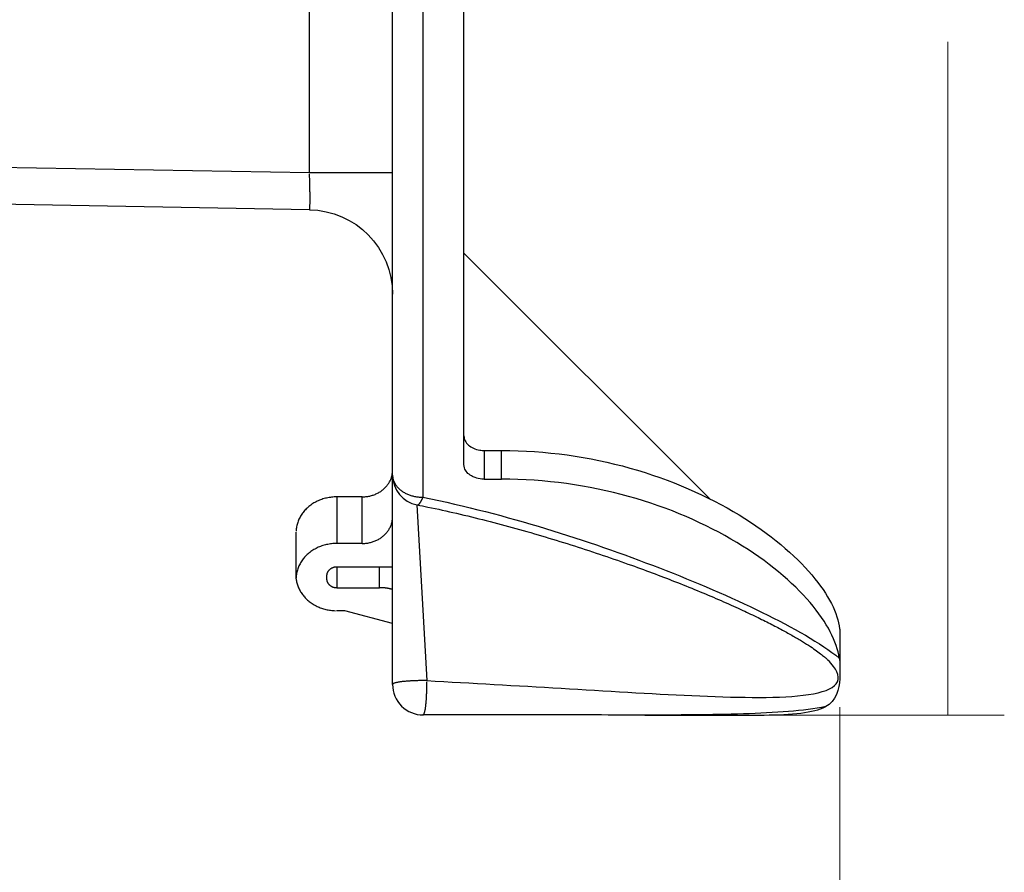
# Model space of a CAD drawing. Extents: x 0 to 17, y 0 to 11.
# Drawn here: x 9.7 to 11.9, y 3.7 to 5.6 of the extents above; entities that cross this region are included whole.
import ezdxf

# ---------------------------------------------------------------- set-up
doc = ezdxf.new("R2010")
doc.units = 0
doc.header["$MEASUREMENT"] = 0
doc.layers.add('1_geom', color=7, linetype='Continuous')
doc.layers.add('2_dims', color=7, linetype='Continuous')

msp = doc.modelspace()

# ---------------------------------------------------------------- linework, layer by layer
at = {"layer": '1_geom', "color": 3, "linetype": 'Continuous'}
for p, q in [((10.6386, 7.1556), (10.6386, 4.5511)), ((10.5711, 4.6004), (10.5711, 7.1063)), ((10.7294, 4.6234), (10.7294, 7.0833)), ((10.3869, 5.2708), (10.3869, 6.4359)), ((7.7361, 5.3171), (10.3869, 5.2708)), ((10.3869, 5.2708), (10.5711, 5.2708)), ((10.3871, 5.2656), (10.387, 5.2682)), ((10.3872, 5.2631), (10.3871, 5.2656)), ((10.3873, 5.2605), (10.3872, 5.2631)), ((10.3874, 5.2579), (10.3873, 5.2605)), ((10.3875, 5.2554), (10.3874, 5.2579)), ((10.3875, 5.2528), (10.3875, 5.2554)), ((10.3876, 5.2503), (10.3875, 5.2528)), ((10.3877, 5.2478), (10.3876, 5.2503)), ((10.3878, 5.2453), (10.3877, 5.2478)), ((10.3878, 5.2429), (10.3878, 5.2453)), ((10.3879, 5.2404), (10.3878, 5.2429)), ((10.3879, 5.238), (10.3879, 5.2404)), ((10.3869, 5.1883), (7.7361, 5.2346)), ((10.388, 5.2357), (10.3879, 5.238)), ((10.388, 5.2334), (10.388, 5.2357)), ((10.3881, 5.2311), (10.388, 5.2334)), ((10.3881, 5.2288), (10.3881, 5.2311)), ((10.3882, 5.2266), (10.3881, 5.2288)), ((10.3882, 5.2244), (10.3882, 5.2266)), ((10.3882, 5.2223), (10.3882, 5.2244)), ((10.3882, 5.2202), (10.3882, 5.2223)), ((10.3882, 5.2182), (10.3882, 5.2202)), ((10.3883, 5.2162), (10.3882, 5.2182)), ((10.3879, 5.1951), (10.388, 5.1962)), ((10.3879, 5.1941), (10.3879, 5.1951)), ((10.388, 5.1973), (10.3881, 5.1985)), ((10.388, 5.1962), (10.388, 5.1973)), ((10.3881, 5.1998), (10.3882, 5.2012)), ((10.3881, 5.1985), (10.3881, 5.1998)), ((10.3882, 5.2072), (10.3883, 5.2089)), ((10.3882, 5.2056), (10.3882, 5.2072)), ((10.3882, 5.2041), (10.3882, 5.2056)), ((10.3882, 5.2026), (10.3882, 5.2041)), ((10.3882, 5.2012), (10.3882, 5.2026)), ((10.3883, 5.2143), (10.3883, 5.2162)), ((10.3883, 5.2125), (10.3883, 5.2143)), ((10.3883, 5.2107), (10.3883, 5.2125)), ((10.3883, 5.2089), (10.3883, 5.2107)), ((10.3869, 5.1883), (10.387, 5.1884)), ((10.387, 5.1884), (10.3871, 5.1885)), ((10.3871, 5.1885), (10.3872, 5.1887)), ((10.3872, 5.1887), (10.3873, 5.189)), ((10.3873, 5.189), (10.3874, 5.1893)), ((10.3874, 5.1893), (10.3875, 5.1898)), ((10.3875, 5.1903), (10.3876, 5.1909)), ((10.3875, 5.1898), (10.3875, 5.1903)), ((10.3876, 5.1909), (10.3877, 5.1916)), ((10.3877, 5.1916), (10.3878, 5.1924)), ((10.3878, 5.1932), (10.3879, 5.1941)), ((10.3878, 5.1924), (10.3878, 5.1932)), ((11.2745, 4.5474), (10.7294, 5.0924)), ((10.7744, 4.6548), (10.8126, 4.6548)), ((10.7744, 4.6548), (10.7744, 4.5912)), ((10.8126, 4.5912), (10.8126, 4.6548)), ((10.5708, 4.6051), (10.571, 4.607)), ((10.571, 4.607), (10.5711, 4.6088)), ((10.5628, 4.5824), (10.5638, 4.584)), ((10.5638, 4.584), (10.5647, 4.5856)), ((10.5647, 4.5856), (10.5656, 4.5873)), ((10.5656, 4.5873), (10.5664, 4.589)), ((10.5664, 4.589), (10.5672, 4.5908)), ((10.5672, 4.5908), (10.5678, 4.5925)), ((10.5678, 4.5925), (10.5685, 4.5943)), ((10.5685, 4.5943), (10.569, 4.5961)), ((10.569, 4.5961), (10.5695, 4.5979)), ((10.5695, 4.5979), (10.5699, 4.5997)), ((10.5699, 4.5997), (10.5703, 4.6015)), ((10.5703, 4.6015), (10.5706, 4.6033)), ((10.5706, 4.6033), (10.5708, 4.6051)), ((10.5711, 4.1362), (10.5711, 4.6004)), ((10.5711, 4.6004), (10.5712, 4.5988)), ((10.5712, 4.5988), (10.5713, 4.5973)), ((10.5713, 4.5973), (10.5714, 4.5957)), ((10.5714, 4.5957), (10.5717, 4.5942)), ((10.5717, 4.5942), (10.572, 4.5927)), ((10.572, 4.5927), (10.5723, 4.5912)), ((10.5723, 4.5912), (10.5728, 4.5896)), ((10.5728, 4.5896), (10.5733, 4.5881)), ((10.5733, 4.5881), (10.5738, 4.5866)), ((10.5738, 4.5866), (10.5744, 4.5852)), ((10.5744, 4.5852), (10.5751, 4.5837)), ((10.5751, 4.5837), (10.5759, 4.5823)), ((10.7744, 4.5912), (10.8126, 4.5912)), ((10.5398, 4.561), (10.5416, 4.5621)), ((10.5416, 4.5621), (10.5433, 4.5631)), ((10.5433, 4.5631), (10.545, 4.5642)), ((10.545, 4.5642), (10.5467, 4.5654)), ((10.5467, 4.5654), (10.5483, 4.5666)), ((10.5483, 4.5666), (10.5498, 4.5678)), ((10.5498, 4.5678), (10.5514, 4.5691)), ((10.5514, 4.5691), (10.5528, 4.5704)), ((10.5528, 4.5704), (10.5543, 4.5718)), ((10.5543, 4.5718), (10.5557, 4.5732)), ((10.5557, 4.5732), (10.557, 4.5747)), ((10.557, 4.5747), (10.5582, 4.5761)), ((10.5582, 4.5761), (10.5595, 4.5776)), ((10.5595, 4.5776), (10.5606, 4.5792)), ((10.5606, 4.5792), (10.5617, 4.5808)), ((10.5617, 4.5808), (10.5628, 4.5824)), ((10.5759, 4.5823), (10.5767, 4.5808)), ((10.5767, 4.5808), (10.5776, 4.5794)), ((10.5776, 4.5794), (10.5785, 4.578)), ((10.5785, 4.578), (10.5795, 4.5767)), ((10.5795, 4.5767), (10.5805, 4.5753)), ((10.5805, 4.5753), (10.5816, 4.574)), ((10.5816, 4.574), (10.5828, 4.5727)), ((10.5828, 4.5727), (10.584, 4.5714)), ((10.584, 4.5714), (10.5853, 4.5702)), ((10.5853, 4.5702), (10.5866, 4.569)), ((10.5866, 4.569), (10.588, 4.5678)), ((10.588, 4.5678), (10.5894, 4.5667)), ((10.5894, 4.5667), (10.5909, 4.5656)), ((10.5909, 4.5656), (10.5924, 4.5645)), ((10.5924, 4.5645), (10.594, 4.5634)), ((10.594, 4.5634), (10.5956, 4.5624)), ((10.5956, 4.5624), (10.5973, 4.5615)), ((10.4016, 4.541), (10.3992, 4.5397)), ((10.404, 4.5422), (10.4016, 4.541)), ((10.4065, 4.5434), (10.404, 4.5422)), ((10.4091, 4.5444), (10.4065, 4.5434)), ((10.4116, 4.5455), (10.4091, 4.5444)), ((10.4143, 4.5464), (10.4116, 4.5455)), ((10.4169, 4.5473), (10.4143, 4.5464)), ((10.4196, 4.5481), (10.4169, 4.5473)), ((10.4223, 4.5488), (10.4196, 4.5481)), ((10.425, 4.5494), (10.4223, 4.5488)), ((10.4278, 4.55), (10.425, 4.5494)), ((10.4305, 4.5505), (10.4278, 4.55)), ((10.4333, 4.5509), (10.4305, 4.5505)), ((10.4361, 4.5513), (10.4333, 4.5509)), ((10.4389, 4.5516), (10.4361, 4.5513)), ((10.4417, 4.5517), (10.4389, 4.5516)), ((10.4446, 4.5519), (10.4417, 4.5517)), ((10.4474, 4.5519), (10.4446, 4.5519)), ((10.5036, 4.5519), (10.4474, 4.5519)), ((10.4474, 4.5519), (10.4474, 4.4486)), ((10.5036, 4.4486), (10.5036, 4.5519)), ((10.5036, 4.5519), (10.5058, 4.5519)), ((10.5058, 4.5519), (10.5079, 4.552)), ((10.5079, 4.552), (10.51, 4.5522)), ((10.51, 4.5522), (10.5121, 4.5524)), ((10.5121, 4.5524), (10.5142, 4.5526)), ((10.5142, 4.5526), (10.5163, 4.5529)), ((10.5163, 4.5529), (10.5184, 4.5533)), ((10.5184, 4.5533), (10.5204, 4.5537)), ((10.5204, 4.5537), (10.5225, 4.5542)), ((10.5225, 4.5542), (10.5245, 4.5548)), ((10.5245, 4.5548), (10.5265, 4.5554)), ((10.5265, 4.5554), (10.5285, 4.556)), ((10.5285, 4.556), (10.5304, 4.5567)), ((10.5304, 4.5567), (10.5324, 4.5575)), ((10.5324, 4.5575), (10.5343, 4.5583)), ((10.5343, 4.5583), (10.5362, 4.5592)), ((10.5362, 4.5592), (10.538, 4.5601)), ((10.538, 4.5601), (10.5398, 4.561)), ((10.5973, 4.5615), (10.599, 4.5605)), ((10.599, 4.5605), (10.6007, 4.5597)), ((10.6007, 4.5597), (10.6025, 4.5588)), ((10.6025, 4.5588), (10.6043, 4.558)), ((10.6043, 4.558), (10.6061, 4.5572)), ((10.6061, 4.5572), (10.608, 4.5565)), ((10.608, 4.5565), (10.6099, 4.5558)), ((10.6099, 4.5558), (10.6118, 4.5552)), ((10.6118, 4.5552), (10.6138, 4.5546)), ((10.6138, 4.5546), (10.6158, 4.554)), ((10.6158, 4.554), (10.6178, 4.5535)), ((10.6178, 4.5535), (10.6198, 4.5531)), ((10.6198, 4.5531), (10.6219, 4.5527)), ((10.6219, 4.5527), (10.6239, 4.5523)), ((10.6239, 4.5523), (10.626, 4.552)), ((10.626, 4.552), (10.6281, 4.5517)), ((10.6281, 4.5517), (10.6302, 4.5515)), ((10.6302, 4.5515), (10.6323, 4.5514)), ((10.6323, 4.5514), (10.6344, 4.5512)), ((10.6327, 4.5395), (10.6329, 4.5399)), ((10.6329, 4.5399), (10.6332, 4.5404)), ((10.6332, 4.5404), (10.6335, 4.5408)), ((10.6335, 4.5408), (10.6338, 4.5413)), ((10.6338, 4.5413), (10.6341, 4.5417)), ((10.6341, 4.5417), (10.6343, 4.5422)), ((10.6343, 4.5422), (10.6346, 4.5427)), ((10.6344, 4.5512), (10.6365, 4.5512)), ((10.6346, 4.5427), (10.6349, 4.5432)), ((10.6349, 4.5432), (10.6352, 4.5438)), ((10.6352, 4.5438), (10.6355, 4.5443)), ((10.6355, 4.5443), (10.6358, 4.5449)), ((10.6358, 4.5449), (10.636, 4.5454)), ((10.636, 4.5454), (10.6363, 4.546)), ((10.6363, 4.546), (10.6366, 4.5466)), ((10.6366, 4.5466), (10.6369, 4.5472)), ((10.6369, 4.5472), (10.6372, 4.5478)), ((10.6372, 4.5478), (10.6375, 4.5485)), ((10.6375, 4.5485), (10.6378, 4.5491)), ((10.6378, 4.5491), (10.6381, 4.5498)), ((10.6381, 4.5498), (10.6384, 4.5505)), ((10.3746, 4.5196), (10.373, 4.5176)), ((10.3763, 4.5216), (10.3746, 4.5196)), ((10.378, 4.5235), (10.3763, 4.5216)), ((10.3799, 4.5254), (10.378, 4.5235)), ((10.3818, 4.5272), (10.3799, 4.5254)), ((10.3838, 4.5289), (10.3818, 4.5272)), ((10.3858, 4.5307), (10.3838, 4.5289)), ((10.3879, 4.5323), (10.3858, 4.5307)), ((10.39, 4.5339), (10.3879, 4.5323)), ((10.3922, 4.5355), (10.39, 4.5339)), ((10.3945, 4.5369), (10.3922, 4.5355)), ((10.3968, 4.5384), (10.3945, 4.5369)), ((10.3992, 4.5397), (10.3968, 4.5384)), ((10.6249, 4.5343), (10.647, 4.1446)), ((10.6256, 4.5342), (10.6258, 4.5341)), ((10.6258, 4.5341), (10.626, 4.5341)), ((10.626, 4.5341), (10.6262, 4.5341)), ((10.6262, 4.5341), (10.6264, 4.5341)), ((10.6264, 4.5341), (10.6267, 4.5341)), ((10.6267, 4.5341), (10.6269, 4.5342)), ((10.6269, 4.5342), (10.6271, 4.5342)), ((10.6271, 4.5342), (10.6273, 4.5343)), ((10.6273, 4.5343), (10.6276, 4.5344)), ((10.6276, 4.5344), (10.6278, 4.5345)), ((10.6278, 4.5345), (10.628, 4.5346)), ((10.628, 4.5346), (10.6283, 4.5348)), ((10.6283, 4.5348), (10.6285, 4.5349)), ((10.6285, 4.5349), (10.6288, 4.5351)), ((10.6288, 4.5351), (10.629, 4.5353)), ((10.629, 4.5353), (10.6293, 4.5355)), ((10.6293, 4.5355), (10.6295, 4.5357)), ((10.6295, 4.5357), (10.6298, 4.5359)), ((10.6298, 4.5359), (10.63, 4.5362)), ((10.63, 4.5362), (10.6303, 4.5365)), ((10.6303, 4.5365), (10.6305, 4.5367)), ((10.6305, 4.5367), (10.6308, 4.537)), ((10.6308, 4.537), (10.6311, 4.5373)), ((10.6311, 4.5373), (10.6313, 4.5377)), ((10.6313, 4.5377), (10.6316, 4.538)), ((10.6316, 4.538), (10.6319, 4.5384)), ((10.6319, 4.5384), (10.6321, 4.5387)), ((10.6321, 4.5387), (10.6324, 4.5391)), ((10.6324, 4.5391), (10.6327, 4.5395)), ((10.3618, 4.4978), (10.361, 4.4954)), ((10.3627, 4.5001), (10.3618, 4.4978)), ((10.3637, 4.5024), (10.3627, 4.5001)), ((10.3648, 4.5047), (10.3637, 4.5024)), ((10.366, 4.5069), (10.3648, 4.5047)), ((10.3672, 4.5091), (10.366, 4.5069)), ((10.3685, 4.5113), (10.3672, 4.5091)), ((10.3699, 4.5134), (10.3685, 4.5113)), ((10.3714, 4.5155), (10.3699, 4.5134)), ((10.373, 4.5176), (10.3714, 4.5155)), ((10.5695, 4.4946), (10.5699, 4.4964)), ((10.5699, 4.4964), (10.5703, 4.4982)), ((10.5703, 4.4982), (10.5706, 4.5)), ((10.5706, 4.5), (10.5708, 4.5019)), ((10.5708, 4.5019), (10.571, 4.5037)), ((10.571, 4.5037), (10.5711, 4.5055)), ((10.3576, 4.4785), (10.3574, 4.476)), ((10.3578, 4.4809), (10.3576, 4.4785)), ((10.3581, 4.4834), (10.3578, 4.4809)), ((10.3585, 4.4858), (10.3581, 4.4834)), ((10.359, 4.4882), (10.3585, 4.4858)), ((10.3596, 4.4906), (10.359, 4.4882)), ((10.3602, 4.493), (10.3596, 4.4906)), ((10.361, 4.4954), (10.3602, 4.493)), ((10.5582, 4.4728), (10.5595, 4.4744)), ((10.5595, 4.4744), (10.5606, 4.4759)), ((10.5606, 4.4759), (10.5617, 4.4775)), ((10.5617, 4.4775), (10.5628, 4.4791)), ((10.5628, 4.4791), (10.5638, 4.4807)), ((10.5638, 4.4807), (10.5647, 4.4824)), ((10.5647, 4.4824), (10.5656, 4.4841)), ((10.5656, 4.4841), (10.5664, 4.4858)), ((10.5664, 4.4858), (10.5672, 4.4875)), ((10.5672, 4.4875), (10.5678, 4.4892)), ((10.5678, 4.4892), (10.5685, 4.491)), ((10.5685, 4.491), (10.569, 4.4928)), ((10.569, 4.4928), (10.5695, 4.4946)), ((10.3574, 4.3703), (10.3574, 4.4735)), ((10.5265, 4.4521), (10.5285, 4.4527)), ((10.5285, 4.4527), (10.5304, 4.4535)), ((10.5304, 4.4535), (10.5324, 4.4542)), ((10.5324, 4.4542), (10.5343, 4.455)), ((10.5343, 4.455), (10.5362, 4.4559)), ((10.5362, 4.4559), (10.538, 4.4568)), ((10.538, 4.4568), (10.5398, 4.4578)), ((10.5398, 4.4578), (10.5416, 4.4588)), ((10.5416, 4.4588), (10.5433, 4.4598)), ((10.5433, 4.4598), (10.545, 4.461)), ((10.545, 4.461), (10.5467, 4.4621)), ((10.5467, 4.4621), (10.5483, 4.4633)), ((10.5483, 4.4633), (10.5498, 4.4645)), ((10.5498, 4.4645), (10.5514, 4.4658)), ((10.5514, 4.4658), (10.5528, 4.4672)), ((10.5528, 4.4672), (10.5543, 4.4685)), ((10.5543, 4.4685), (10.5557, 4.4699)), ((10.5557, 4.4699), (10.557, 4.4714)), ((10.557, 4.4714), (10.5582, 4.4728)), ((10.39, 4.4306), (10.3879, 4.429)), ((10.3922, 4.4322), (10.39, 4.4306)), ((10.3945, 4.4337), (10.3922, 4.4322)), ((10.3968, 4.4351), (10.3945, 4.4337)), ((10.3992, 4.4364), (10.3968, 4.4351)), ((10.4016, 4.4377), (10.3992, 4.4364)), ((10.404, 4.4389), (10.4016, 4.4377)), ((10.4065, 4.4401), (10.404, 4.4389)), ((10.4091, 4.4412), (10.4065, 4.4401)), ((10.4116, 4.4422), (10.4091, 4.4412)), ((10.4143, 4.4431), (10.4116, 4.4422)), ((10.4169, 4.444), (10.4143, 4.4431)), ((10.4196, 4.4448), (10.4169, 4.444)), ((10.4223, 4.4455), (10.4196, 4.4448)), ((10.425, 4.4462), (10.4223, 4.4455)), ((10.4278, 4.4467), (10.425, 4.4462)), ((10.4305, 4.4472), (10.4278, 4.4467)), ((10.4333, 4.4477), (10.4305, 4.4472)), ((10.4361, 4.448), (10.4333, 4.4477)), ((10.4389, 4.4483), (10.4361, 4.448)), ((10.4417, 4.4485), (10.4389, 4.4483)), ((10.4446, 4.4486), (10.4417, 4.4485)), ((10.4474, 4.4486), (10.4446, 4.4486)), ((10.5036, 4.4486), (10.4474, 4.4486)), ((10.5036, 4.4486), (10.5058, 4.4486)), ((10.5058, 4.4486), (10.5079, 4.4487)), ((10.5079, 4.4487), (10.51, 4.4489)), ((10.51, 4.4489), (10.5121, 4.4491)), ((10.5121, 4.4491), (10.5142, 4.4493)), ((10.5142, 4.4493), (10.5163, 4.4497)), ((10.5163, 4.4497), (10.5184, 4.45)), ((10.5184, 4.45), (10.5204, 4.4505)), ((10.5204, 4.4505), (10.5225, 4.451)), ((10.5225, 4.451), (10.5245, 4.4515)), ((10.5245, 4.4515), (10.5265, 4.4521)), ((10.3699, 4.4101), (10.3685, 4.408)), ((10.3714, 4.4122), (10.3699, 4.4101)), ((10.373, 4.4143), (10.3714, 4.4122)), ((10.3746, 4.4163), (10.373, 4.4143)), ((10.3763, 4.4183), (10.3746, 4.4163)), ((10.378, 4.4202), (10.3763, 4.4183)), ((10.3799, 4.4221), (10.378, 4.4202)), ((10.3818, 4.4239), (10.3799, 4.4221)), ((10.3838, 4.4257), (10.3818, 4.4239)), ((10.3858, 4.4274), (10.3838, 4.4257)), ((10.3879, 4.429), (10.3858, 4.4274)), ((10.3596, 4.3874), (10.359, 4.3849)), ((10.3602, 4.3897), (10.3596, 4.3874)), ((10.361, 4.3921), (10.3602, 4.3897)), ((10.3618, 4.3945), (10.361, 4.3921)), ((10.3627, 4.3968), (10.3618, 4.3945)), ((10.3637, 4.3991), (10.3627, 4.3968)), ((10.3648, 4.4014), (10.3637, 4.3991)), ((10.366, 4.4036), (10.3648, 4.4014)), ((10.3672, 4.4058), (10.366, 4.4036)), ((10.3685, 4.408), (10.3672, 4.4058)), ((10.4284, 4.3873), (10.428, 4.3868)), ((10.4288, 4.3878), (10.4284, 4.3873)), ((10.4292, 4.3883), (10.4288, 4.3878)), ((10.4296, 4.3888), (10.4292, 4.3883)), ((10.4301, 4.3893), (10.4296, 4.3888)), ((10.4305, 4.3897), (10.4301, 4.3893)), ((10.431, 4.3902), (10.4305, 4.3897)), ((10.4315, 4.3906), (10.431, 4.3902)), ((10.432, 4.3911), (10.4315, 4.3906)), ((10.4325, 4.3915), (10.432, 4.3911)), ((10.433, 4.3919), (10.4325, 4.3915)), ((10.4336, 4.3923), (10.433, 4.3919)), ((10.4342, 4.3926), (10.4336, 4.3923)), ((10.4347, 4.393), (10.4342, 4.3926)), ((10.4353, 4.3933), (10.4347, 4.393)), ((10.4359, 4.3937), (10.4353, 4.3933)), ((10.4366, 4.394), (10.4359, 4.3937)), ((10.4372, 4.3942), (10.4366, 4.394)), ((10.4378, 4.3945), (10.4372, 4.3942)), ((10.4385, 4.3948), (10.4378, 4.3945)), ((10.4391, 4.395), (10.4385, 4.3948)), ((10.4398, 4.3952), (10.4391, 4.395)), ((10.4404, 4.3954), (10.4398, 4.3952)), ((10.4411, 4.3956), (10.4404, 4.3954)), ((10.4418, 4.3958), (10.4411, 4.3956)), ((10.4425, 4.3959), (10.4418, 4.3958)), ((10.4432, 4.396), (10.4425, 4.3959)), ((10.4439, 4.3961), (10.4432, 4.396)), ((10.4446, 4.3962), (10.4439, 4.3961)), ((10.4453, 4.3963), (10.4446, 4.3962)), ((10.446, 4.3963), (10.4453, 4.3963)), ((10.4467, 4.3964), (10.446, 4.3963)), ((10.4474, 4.3964), (10.4467, 4.3964)), ((10.4474, 4.3964), (10.4474, 4.3507)), ((10.5711, 4.3964), (10.4474, 4.3964)), ((10.5424, 4.3507), (10.5424, 4.3964)), ((10.3576, 4.3752), (10.3574, 4.3727)), ((10.3574, 4.3703), (10.3577, 4.368)), ((10.3578, 4.3776), (10.3576, 4.3752)), ((10.3577, 4.368), (10.3581, 4.3657)), ((10.3581, 4.3801), (10.3578, 4.3776)), ((10.3585, 4.3825), (10.3581, 4.3801)), ((10.3581, 4.3657), (10.3585, 4.3634)), ((10.359, 4.3849), (10.3585, 4.3825)), ((10.425, 4.3786), (10.4249, 4.378)), ((10.4249, 4.378), (10.4249, 4.3774)), ((10.4249, 4.3768), (10.4249, 4.3703)), ((10.4249, 4.3703), (10.4249, 4.3697)), ((10.4249, 4.3697), (10.4249, 4.3691)), ((10.4249, 4.3691), (10.425, 4.3685)), ((10.4251, 4.3792), (10.425, 4.3786)), ((10.425, 4.3685), (10.4251, 4.3679)), ((10.4252, 4.3799), (10.4251, 4.3792)), ((10.4251, 4.3679), (10.4252, 4.3673)), ((10.4253, 4.3805), (10.4252, 4.3799)), ((10.4252, 4.3673), (10.4253, 4.3667)), ((10.4254, 4.3811), (10.4253, 4.3805)), ((10.4253, 4.3667), (10.4254, 4.3661)), ((10.4256, 4.3817), (10.4254, 4.3811)), ((10.4254, 4.3661), (10.4256, 4.3655)), ((10.4258, 4.3823), (10.4256, 4.3817)), ((10.4256, 4.3655), (10.4258, 4.3649)), ((10.426, 4.3828), (10.4258, 4.3823)), ((10.4262, 4.3834), (10.426, 4.3828)), ((10.4265, 4.384), (10.4262, 4.3834)), ((10.4267, 4.3846), (10.4265, 4.384)), ((10.427, 4.3851), (10.4267, 4.3846)), ((10.4273, 4.3857), (10.427, 4.3851)), ((10.4277, 4.3862), (10.4273, 4.3857)), ((10.428, 4.3868), (10.4277, 4.3862)), ((10.3585, 4.3634), (10.3591, 4.3612)), ((10.3591, 4.3612), (10.3597, 4.3589)), ((10.3597, 4.3589), (10.3604, 4.3567)), ((10.3604, 4.3567), (10.3611, 4.3545)), ((10.3611, 4.3545), (10.362, 4.3523)), ((10.362, 4.3523), (10.3629, 4.3501)), ((10.3629, 4.3501), (10.3638, 4.348)), ((10.3638, 4.348), (10.3649, 4.3459)), ((10.3649, 4.3459), (10.366, 4.3438)), ((10.366, 4.3438), (10.3672, 4.3417)), ((10.4258, 4.3649), (10.426, 4.3643)), ((10.426, 4.3643), (10.4262, 4.3637)), ((10.4262, 4.3637), (10.4265, 4.3631)), ((10.4265, 4.3631), (10.4267, 4.3626)), ((10.4267, 4.3626), (10.427, 4.362)), ((10.427, 4.362), (10.4273, 4.3614)), ((10.4273, 4.3614), (10.4277, 4.3609)), ((10.4277, 4.3609), (10.428, 4.3604)), ((10.428, 4.3604), (10.4284, 4.3598)), ((10.4284, 4.3598), (10.4288, 4.3593)), ((10.4288, 4.3593), (10.4292, 4.3588)), ((10.4292, 4.3588), (10.4296, 4.3583)), ((10.4296, 4.3583), (10.4301, 4.3578)), ((10.4301, 4.3578), (10.4305, 4.3574)), ((10.4305, 4.3574), (10.431, 4.3569)), ((10.431, 4.3569), (10.4315, 4.3565)), ((10.4315, 4.3565), (10.432, 4.3561)), ((10.432, 4.3561), (10.4325, 4.3556)), ((10.4325, 4.3556), (10.433, 4.3552)), ((10.433, 4.3552), (10.4336, 4.3549)), ((10.4336, 4.3549), (10.4342, 4.3545)), ((10.4342, 4.3545), (10.4347, 4.3541)), ((10.4347, 4.3541), (10.4353, 4.3538)), ((10.4353, 4.3538), (10.4359, 4.3535)), ((10.4359, 4.3535), (10.4366, 4.3532)), ((10.4366, 4.3532), (10.4372, 4.3529)), ((10.4372, 4.3529), (10.4378, 4.3526)), ((10.4378, 4.3526), (10.4385, 4.3524)), ((10.4385, 4.3524), (10.4391, 4.3521)), ((10.4391, 4.3521), (10.4398, 4.3519)), ((10.4398, 4.3519), (10.4404, 4.3517)), ((10.4404, 4.3517), (10.4411, 4.3515)), ((10.4411, 4.3515), (10.4418, 4.3514)), ((10.4418, 4.3514), (10.4425, 4.3512)), ((10.4425, 4.3512), (10.4432, 4.3511)), ((10.4432, 4.3511), (10.4439, 4.351)), ((10.4439, 4.351), (10.4446, 4.3509)), ((10.4446, 4.3509), (10.4453, 4.3508)), ((10.4453, 4.3508), (10.446, 4.3508)), ((10.446, 4.3508), (10.4467, 4.3508)), ((10.4474, 4.3507), (10.5424, 4.3507)), ((10.5436, 4.3507), (10.543, 4.3507)), ((10.5442, 4.3507), (10.5436, 4.3507)), ((10.5448, 4.3507), (10.5442, 4.3507)), ((10.5453, 4.3507), (10.5448, 4.3507)), ((10.5459, 4.3507), (10.5453, 4.3507)), ((10.5465, 4.3507), (10.5459, 4.3507)), ((10.5471, 4.3506), (10.5465, 4.3507)), ((10.5477, 4.3506), (10.5471, 4.3506)), ((10.5483, 4.3506), (10.5477, 4.3506)), ((10.5489, 4.3505), (10.5483, 4.3506)), ((10.5494, 4.3505), (10.5489, 4.3505)), ((10.55, 4.3505), (10.5494, 4.3505)), ((10.5506, 4.3504), (10.55, 4.3505)), ((10.5512, 4.3504), (10.5506, 4.3504)), ((10.5518, 4.3503), (10.5512, 4.3504)), ((10.5523, 4.3503), (10.5518, 4.3503)), ((10.5529, 4.3502), (10.5523, 4.3503)), ((10.5535, 4.3502), (10.5529, 4.3502)), ((10.5541, 4.3501), (10.5535, 4.3502)), ((10.5547, 4.35), (10.5541, 4.3501)), ((10.5552, 4.3499), (10.5547, 4.35)), ((10.5558, 4.3499), (10.5552, 4.3499)), ((10.5564, 4.3498), (10.5558, 4.3499)), ((10.557, 4.3497), (10.5564, 4.3498)), ((10.5576, 4.3496), (10.557, 4.3497)), ((10.5581, 4.3495), (10.5576, 4.3496)), ((10.5587, 4.3495), (10.5581, 4.3495)), ((10.5593, 4.3494), (10.5587, 4.3495)), ((10.5599, 4.3493), (10.5593, 4.3494)), ((10.5604, 4.3492), (10.5599, 4.3493)), ((10.561, 4.3491), (10.5604, 4.3492)), ((10.5616, 4.349), (10.561, 4.3491)), ((10.5621, 4.3488), (10.5616, 4.349)), ((10.5627, 4.3487), (10.5621, 4.3488)), ((10.5633, 4.3486), (10.5627, 4.3487)), ((10.5638, 4.3485), (10.5633, 4.3486)), ((10.5644, 4.3484), (10.5638, 4.3485)), ((10.565, 4.3482), (10.5644, 4.3484)), ((10.5655, 4.3481), (10.565, 4.3482)), ((10.5661, 4.348), (10.5655, 4.3481)), ((10.5667, 4.3478), (10.5661, 4.348)), ((10.5672, 4.3477), (10.5667, 4.3478)), ((10.5678, 4.3476), (10.5672, 4.3477)), ((10.5684, 4.3474), (10.5678, 4.3476)), ((10.5689, 4.3473), (10.5684, 4.3474)), ((10.5695, 4.3471), (10.5689, 4.3473)), ((10.57, 4.347), (10.5695, 4.3471)), ((10.5706, 4.3468), (10.57, 4.347)), ((10.5711, 4.3467), (10.5706, 4.3468)), ((10.3672, 4.3417), (10.3685, 4.3397)), ((10.3685, 4.3397), (10.3698, 4.3377)), ((10.3698, 4.3377), (10.3712, 4.3357)), ((10.3712, 4.3357), (10.3727, 4.3338)), ((10.3727, 4.3338), (10.3742, 4.3319)), ((10.3742, 4.3319), (10.3758, 4.3301)), ((10.3758, 4.3301), (10.3774, 4.3283)), ((10.3774, 4.3283), (10.3791, 4.3265)), ((10.3791, 4.3265), (10.3809, 4.3248)), ((10.3809, 4.3248), (10.3827, 4.3232)), ((10.3827, 4.3232), (10.3846, 4.3215)), ((10.3846, 4.3215), (10.3866, 4.32)), ((10.3866, 4.32), (10.3885, 4.3184)), ((10.3885, 4.3184), (10.3906, 4.317)), ((10.3906, 4.317), (10.3927, 4.3156)), ((10.3927, 4.3156), (10.3948, 4.3142)), ((10.3948, 4.3142), (10.397, 4.3129)), ((10.397, 4.3129), (10.3992, 4.3116)), ((10.3992, 4.3116), (10.4015, 4.3104)), ((10.4015, 4.3104), (10.4038, 4.3093)), ((10.4038, 4.3093), (10.4061, 4.3082)), ((10.4061, 4.3082), (10.4085, 4.3072)), ((10.4085, 4.3072), (10.4109, 4.3063)), ((10.4109, 4.3063), (10.4134, 4.3054)), ((10.4134, 4.3054), (10.4158, 4.3045)), ((10.4158, 4.3045), (10.4183, 4.3038)), ((10.4183, 4.3038), (10.4208, 4.3031)), ((10.4208, 4.3031), (10.4234, 4.3024)), ((10.4234, 4.3024), (10.426, 4.3019)), ((10.426, 4.3019), (10.4285, 4.3014)), ((10.4285, 4.3014), (10.4311, 4.3009)), ((10.4311, 4.3009), (10.4338, 4.3006)), ((10.4338, 4.3006), (10.4364, 4.3003)), ((10.4364, 4.3003), (10.439, 4.3)), ((10.439, 4.3), (10.4416, 4.2998)), ((10.4416, 4.2998), (10.4443, 4.2997)), ((10.4657, 4.2997), (10.4469, 4.2997)), ((10.5711, 4.2716), (10.4657, 4.2997)), ((11.5626, 4.2566), (11.5626, 4.1794)), ((10.5713, 4.1368), (10.5712, 4.1365)), ((10.5715, 4.1371), (10.5713, 4.1368)), ((10.5718, 4.1374), (10.5715, 4.1371)), ((10.5721, 4.1377), (10.5718, 4.1374)), ((10.5725, 4.1379), (10.5721, 4.1377)), ((10.573, 4.1382), (10.5725, 4.1379)), ((10.5736, 4.1385), (10.573, 4.1382)), ((10.5743, 4.1388), (10.5736, 4.1385)), ((10.575, 4.139), (10.5743, 4.1388)), ((10.5758, 4.1393), (10.575, 4.139)), ((10.5766, 4.1396), (10.5758, 4.1393)), ((10.5776, 4.1398), (10.5766, 4.1396)), ((10.5786, 4.1401), (10.5776, 4.1398)), ((10.5797, 4.1403), (10.5786, 4.1401)), ((10.5808, 4.1406), (10.5797, 4.1403)), ((10.582, 4.1408), (10.5808, 4.1406)), ((10.5833, 4.1411), (10.582, 4.1408)), ((10.5847, 4.1413), (10.5833, 4.1411)), ((10.5861, 4.1415), (10.5847, 4.1413)), ((10.5875, 4.1417), (10.5861, 4.1415)), ((10.5891, 4.142), (10.5875, 4.1417)), ((10.5906, 4.1422), (10.5891, 4.142)), ((10.5923, 4.1424), (10.5906, 4.1422)), ((10.594, 4.1426), (10.5923, 4.1424)), ((10.5957, 4.1427), (10.594, 4.1426)), ((10.5975, 4.1429), (10.5957, 4.1427)), ((10.5993, 4.1431), (10.5975, 4.1429)), ((10.6012, 4.1433), (10.5993, 4.1431)), ((10.6031, 4.1434), (10.6012, 4.1433)), ((10.6051, 4.1436), (10.6031, 4.1434)), ((10.6071, 4.1437), (10.6051, 4.1436)), ((10.6091, 4.1438), (10.6071, 4.1437)), ((10.6112, 4.1439), (10.6091, 4.1438)), ((10.6133, 4.1441), (10.6112, 4.1439)), ((10.6155, 4.1442), (10.6133, 4.1441)), ((10.6176, 4.1443), (10.6155, 4.1442)), ((10.6198, 4.1443), (10.6176, 4.1443)), ((10.622, 4.1444), (10.6198, 4.1443)), ((10.6242, 4.1445), (10.622, 4.1444)), ((10.6265, 4.1445), (10.6242, 4.1445)), ((10.6287, 4.1446), (10.6265, 4.1445)), ((10.631, 4.1446), (10.6287, 4.1446)), ((10.6333, 4.1446), (10.631, 4.1446)), ((10.6356, 4.1447), (10.6333, 4.1446)), ((10.6379, 4.1447), (10.6356, 4.1447)), ((10.6402, 4.1447), (10.6379, 4.1447)), ((10.6424, 4.1447), (10.6402, 4.1447)), ((10.6447, 4.1446), (10.6424, 4.1447)), ((10.647, 4.1446), (10.6447, 4.1446)), ((10.6471, 4.14), (10.647, 4.1423)), ((10.647, 4.1284), (10.6471, 4.1307)), ((10.647, 4.1261), (10.647, 4.1284)), ((10.647, 4.1238), (10.647, 4.1261)), ((10.6471, 4.1377), (10.6471, 4.14)), ((10.6471, 4.1354), (10.6471, 4.1377)), ((10.6471, 4.133), (10.6471, 4.1354)), ((10.6471, 4.1307), (10.6471, 4.133)), ((10.646, 4.1022), (10.6462, 4.1043)), ((10.6462, 4.1043), (10.6463, 4.1063)), ((10.6463, 4.1063), (10.6464, 4.1084)), ((10.6464, 4.1084), (10.6465, 4.1105)), ((10.6465, 4.1105), (10.6466, 4.1127)), ((10.6466, 4.1127), (10.6467, 4.1149)), ((10.6467, 4.1149), (10.6468, 4.1171)), ((10.6468, 4.1171), (10.6469, 4.1193)), ((10.6469, 4.1216), (10.647, 4.1238)), ((10.6469, 4.1193), (10.6469, 4.1216)), ((10.6435, 4.0804), (10.6438, 4.0817)), ((10.6438, 4.0817), (10.644, 4.0831)), ((10.644, 4.0831), (10.6442, 4.0846)), ((10.6442, 4.0846), (10.6444, 4.0861)), ((10.6444, 4.0861), (10.6446, 4.0877)), ((10.6446, 4.0877), (10.6448, 4.0893)), ((10.6448, 4.0893), (10.645, 4.091)), ((10.645, 4.091), (10.6452, 4.0928)), ((10.6452, 4.0928), (10.6454, 4.0946)), ((10.6454, 4.0946), (10.6456, 4.0964)), ((10.6456, 4.0964), (10.6457, 4.0983)), ((10.6457, 4.0983), (10.6459, 4.1003)), ((10.6459, 4.1003), (10.646, 4.1022)), ((10.6386, 4.0688), (10.6389, 4.0688)), ((10.6389, 4.0688), (10.6392, 4.0688)), ((10.6392, 4.0688), (10.6395, 4.069)), ((10.6395, 4.069), (10.6398, 4.0692)), ((10.6398, 4.0692), (10.6401, 4.0695)), ((10.6401, 4.0695), (10.6404, 4.0699)), ((10.6404, 4.0699), (10.6407, 4.0704)), ((10.6407, 4.0704), (10.6409, 4.0709)), ((10.6409, 4.0709), (10.6412, 4.0715)), ((10.6412, 4.0715), (10.6415, 4.0722)), ((10.6415, 4.0722), (10.6418, 4.073)), ((10.6418, 4.073), (10.642, 4.0738)), ((10.642, 4.0738), (10.6423, 4.0748)), ((10.6423, 4.0748), (10.6425, 4.0757)), ((10.6425, 4.0757), (10.6428, 4.0768)), ((10.6428, 4.0768), (10.643, 4.0779)), ((10.643, 4.0779), (10.6433, 4.0791)), ((10.6433, 4.0791), (10.6435, 4.0804)), ((11.1305, 4.0684), (11.3949, 4.0684))]:
    msp.add_line(p, q, dxfattribs=at)
at = {"layer": '1_geom', "color": 3, "linetype": 'Continuous', "extrusion": (0, 0, -1)}
msp.add_arc((-10.3836, 5.0009), 0.1875, 91, 180, dxfattribs=at)
at = {"layer": '1_geom', "color": 3, "linetype": 'Continuous'}
for centre, end in [((10.6386, 4.6004), 258.89), ((10.6386, 4.1362), 270.1545)]:
    msp.add_arc(centre, 0.0675, 180, end, dxfattribs=at)
for points, knots in [([(10.7294, 4.6871), (10.7294, 4.6834), (10.7303, 4.6797), (10.7319, 4.6763), (10.7336, 4.6729), (10.7361, 4.6696), (10.7392, 4.6668), (10.7424, 4.664), (10.7463, 4.6616), (10.7505, 4.6597), (10.7548, 4.6578), (10.7596, 4.6564), (10.7645, 4.6556), (10.7677, 4.6551), (10.7711, 4.6548), (10.7744, 4.6548)], [0, 0, 0, 0, 0.214919, 0.214919, 0.214919, 0.429841, 0.429841, 0.429841, 0.644722, 0.644722, 0.644722, 0.859621, 0.859621, 0.859621, 1, 1, 1, 1]), ([(10.8126, 4.6548), (10.9109, 4.6548), (11.0073, 4.6411), (11.1876, 4.5904), (11.2703, 4.5537), (11.4079, 4.4702), (11.4633, 4.4229), (11.5381, 4.3348), (11.5582, 4.2933), (11.562, 4.2598)], [0, 0, 0, 0, 0.25, 0.25, 0.5, 0.5, 0.75, 0.75, 1, 1, 1, 1]), ([(10.7744, 4.5912), (10.7725, 4.5912), (10.7706, 4.5913), (10.7687, 4.5914), (10.7637, 4.5919), (10.7587, 4.593), (10.7542, 4.5946), (10.7514, 4.5956), (10.7487, 4.5968), (10.7462, 4.5982), (10.7423, 4.6004), (10.7389, 4.6032), (10.7362, 4.6063), (10.7335, 4.6093), (10.7316, 4.6128), (10.7305, 4.6163)], [0, 0, 0, 0, 0.0812886, 0.0812886, 0.0812886, 0.2962136, 0.2962136, 0.2962136, 0.4300572, 0.4300572, 0.4300572, 0.6449486, 0.6449486, 0.6449486, 0.8598404, 0.8598404, 0.8598404, 0.8598404]), ([(11.5614, 4.1948), (11.5562, 4.2303), (11.5348, 4.2731), (11.4584, 4.3625), (11.4027, 4.4095), (11.2657, 4.4921), (11.1833, 4.5282), (11.0057, 4.5776), (10.9096, 4.5912), (10.8126, 4.5912)], [0, 0, 0, 0, 0.25, 0.25, 0.5, 0.5, 0.75, 0.75, 1, 1, 1, 1]), ([(10.6386, 4.5511), (10.8266, 4.5128), (11.0007, 4.4569), (11.2436, 4.3631), (11.3209, 4.3299), (11.4594, 4.2621), (11.5201, 4.228), (11.5614, 4.1948)], [0, 0, 0, 0, 0.5, 0.5, 0.75, 0.75, 1, 1, 1, 1]), ([(10.6256, 4.534), (10.6336, 4.5325), (10.6629, 4.5268), (10.7142, 4.5154), (10.7792, 4.4996), (10.8449, 4.4821), (10.9101, 4.4633), (10.9746, 4.4433), (11.0382, 4.4223), (11.098, 4.4015), (11.1528, 4.3814), (11.2036, 4.3618), (11.2525, 4.3421), (11.2993, 4.3222), (11.3408, 4.3036), (11.377, 4.2866), (11.4078, 4.2713), (11.4351, 4.2571), (11.4591, 4.2438), (11.4798, 4.2315), (11.4971, 4.2205), (11.5112, 4.2109), (11.5223, 4.2025), (11.5305, 4.1956), (11.5344, 4.192), (11.5359, 4.1904)], [0, 0, 0, 0, 0.021161, 0.077305, 0.136936, 0.196884, 0.257375, 0.318322, 0.379626, 0.441005, 0.493973, 0.544393, 0.597761, 0.648867, 0.698151, 0.739266, 0.777446, 0.813217, 0.846996, 0.87875, 0.907524, 0.934048, 0.958422, 0.980789, 1, 1, 1, 1]), ([(10.647, 4.1446), (10.7469, 4.1392), (10.8462, 4.1336), (11.0439, 4.1219), (11.1425, 4.1157), (11.3271, 4.1074), (11.4169, 4.1047), (11.5135, 4.116), (11.5387, 4.1228), (11.5628, 4.1443), (11.5611, 4.1593), (11.545, 4.1808), (11.5409, 4.1855), (11.5361, 4.1903)], [0, 0, 0, 0, 0.241801, 0.241801, 0.483603, 0.483603, 0.725404, 0.725404, 0.846305, 0.846305, 0.967205, 0.967205, 1, 1, 1, 1]), ([(11.5626, 4.1794), (11.5626, 4.1698), (11.5626, 4.1644), (11.5626, 4.1562), (11.5626, 4.1538), (11.5626, 4.1513), (11.5626, 4.1483)], [0, 0, 0, 0, 0.778077, 0.778077, 0.778077, 1, 1, 1, 1]), ([(11.5313, 4.0871), (11.4834, 4.0773), (11.4193, 4.0732), (11.2781, 4.0686), (11.2024, 4.0683), (11.0452, 4.0684), (10.9637, 4.0688), (10.8017, 4.0691), (10.7204, 4.069), (10.6386, 4.0688)], [0, 0, 0, 0, 0.25, 0.25, 0.5, 0.5, 0.75, 0.75, 1, 1, 1, 1])]:
    msp.add_open_spline(points, degree=3, knots=knots, dxfattribs=at)
for points in [[(10.7305, 4.6163), (10.7298, 4.6186), (10.7294, 4.621), (10.7294, 4.6234)], [(11.562, 4.2598), (11.5624, 4.2592), (11.5626, 4.2581), (11.5626, 4.2566)], [(11.5614, 4.1948), (11.5622, 4.1888), (11.5626, 4.1837), (11.5626, 4.1794)], [(11.5626, 4.1483), (11.5626, 4.1276), (11.5528, 4.0976), (11.5313, 4.0871)], [(11.3948, 4.0685), (11.4567, 4.0686), (11.5034, 4.0734), (11.5313, 4.0871)]]:
    msp.add_open_spline(points, degree=3, dxfattribs=at)
at = {"layer": '2_dims', "color": 123, "lineweight": 0}
for p, q in [((11.8022, 4.0684), (11.8022, 5.5601)), ((11.5626, 4.0858), (11.5626, 1.9284)), ((11.3252, 4.0684), (11.9272, 4.0684))]:
    msp.add_line(p, q, dxfattribs=at)
msp.add_solid([(11.8022, 4.0684), (11.7813, 4.1934), (11.823, 4.1934), (11.8022, 4.0684)], dxfattribs=at)

doc.saveas('drawing.dxf')
